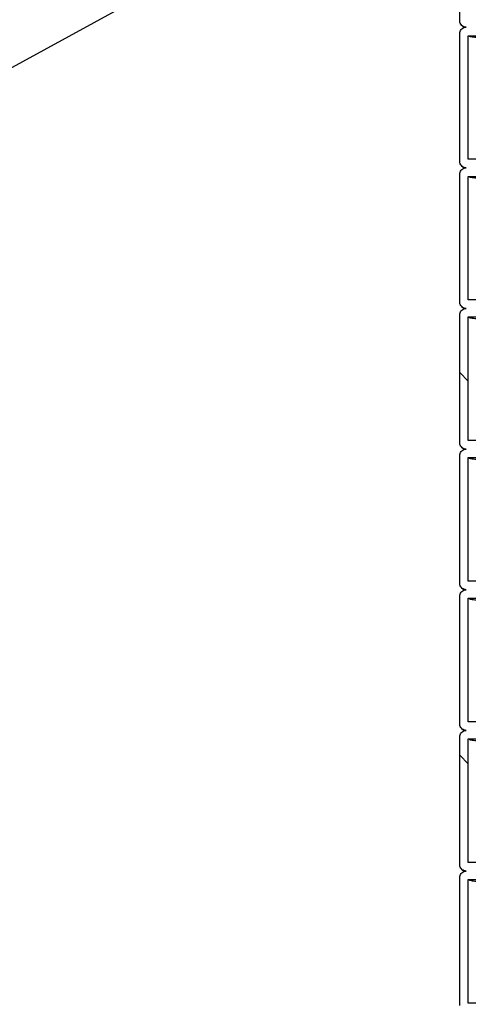
# Model space of a CAD drawing. Units: millimetres. Extents: x 0 to 420, y 0 to 297.
# Drawn here: x 114 to 119, y 136 to 148 of the extents above; entities that cross this region are included whole.
import ezdxf

# ---------------------------------------------------------------- set-up
doc = ezdxf.new("R2010")
doc.units = ezdxf.units.MM
doc.layers.add('UPONOR-MITTA', color=6, linetype='Continuous')
doc.styles.add('SLDTEXTSTYLE0', font='VERDANA.TTF')
doc.styles.get("Standard").update_dxf_attribs({"font": 'VERDANA.TTF'})
doc.dimstyles.new('SLDDIMSTYLE1', dxfattribs={"dimtxt": 1.5, "dimasz": 3.302, "dimexe": 0, "dimexo": 0.0625, "dimgap": 0.375, "dimtad": 1, "dimlfac": 40, "dimrnd": 1e-09, "dimzin": 12, "dimdsep": 46, "dimtxsty": 'SLDTEXTSTYLE0', "dimsah": 1, "dimcen": 0.09, "dimadec": 0, "dimazin": 3, "dimtfac": 1, "dimtofl": 0, "dimtmove": 0, "dimatfit": 3, "dimfxl": 0, "dimfrac": 2, "dimtolj": 1, "dimtzin": 12, "dimarcsym": 0})
doc.dimstyles.new('SLDDIMSTYLE3', dxfattribs={"dimtxt": 0.18, "dimasz": 1.016, "dimexe": 0, "dimexo": 0.0625, "dimgap": 0, "dimtad": 0, "dimtih": 1, "dimtoh": 1, "dimdec": 0, "dimrnd": 1e-09, "dimzin": 0, "dimdsep": 46, "dimtxsty": 'Standard', "dimblk1": 'DOT', "dimblk2": 'DOT', "dimsah": 1, "dimcen": 0.09, "dimadec": 0, "dimazin": 0, "dimtfac": 1.016, "dimtdec": 0, "dimtofl": 0, "dimtmove": 0, "dimatfit": 3, "dimldrblk": 'DOT', "dimfxl": 0, "dimfrac": 2, "dimtolj": 1, "dimtzin": 0, "dimarcsym": 0})

# ---------------------------------------------------------------- blocks, each defined once
blk = doc.blocks.new('SW_HATCH_0')
at = {"color": 0, "linetype": 'Continuous', "lineweight": 18}
for p, q in [((2.125, 26.57), (2.025, 26.67)), ((2.125, 22.08), (2.025, 22.18))]:
    blk.add_line(p, q, dxfattribs=at)
blk = doc.blocks.new('_D_1')
at = {"layer": 'UPONOR-MITTA'}
for p, q in [((112.121, 185.63), (84.121, 185.63)), ((85.121, 116.63), (85.121, 185.63)), ((116.121, 116.63), (84.121, 116.63))]:
    blk.add_line(p, q, dxfattribs=at)
for points in [[(85.121, 185.63), (84.613, 182.328), (85.629, 182.328)], [(85.121, 116.63), (85.629, 119.932), (84.613, 119.932)]]:
    blk.add_solid(points, dxfattribs=at)
at = {"layer": 'UPONOR-MITTA', "insert": (83.216, 148.676), "char_height": 1.5, "attachment_point": 1, "rotation": 90, "style": 'SLDTEXTSTYLE0'}
blk.add_mtext('2760', dxfattribs=at)
blk = doc.blocks.new('_Dot')
at = {"color": 0, "linetype": 'ByBlock', "lineweight": -2}
blk.add_line((-0.5, 0), (-1, 0), dxfattribs=at)
at = {"color": 0, "linetype": 'ByBlock', "const_width": 0.5}
blk.add_lwpolyline([(-0.25, 0, 1), (0.25, 0, 1)], format="xyb", close=True, dxfattribs=at)

msp = doc.modelspace()

# ---------------------------------------------------------------- linework, layer by layer
at = {"color": 7, "linetype": 'Continuous', "lineweight": 25}
for p, q in [((119.1457, 147.76792), (119.1457, 149.26792)), ((119.1457, 146.11792), (119.1457, 147.61792)), ((119.2457, 147.59292), (120.1457, 147.59292)), ((119.2457, 146.14292), (119.2457, 147.59292)), ((120.1457, 146.14292), (119.2457, 146.14292)), ((119.1457, 144.46792), (119.1457, 145.96792)), ((119.2457, 145.94292), (120.1457, 145.94292)), ((119.2457, 144.49292), (119.2457, 145.94292)), ((120.1457, 144.49292), (119.2457, 144.49292)), ((119.1457, 142.81792), (119.1457, 144.31792)), ((119.2457, 144.29292), (120.1457, 144.29292)), ((119.2457, 142.84292), (119.2457, 144.29292)), ((120.1457, 142.84292), (119.2457, 142.84292)), ((119.1457, 141.16792), (119.1457, 142.66792)), ((119.2457, 142.64292), (120.1457, 142.64292)), ((119.2457, 141.19292), (119.2457, 142.64292)), ((120.1457, 141.19292), (119.2457, 141.19292)), ((119.1457, 139.51792), (119.1457, 141.01792)), ((119.2457, 140.99292), (120.1457, 140.99292)), ((119.2457, 139.54292), (119.2457, 140.99292)), ((120.1457, 139.54292), (119.2457, 139.54292)), ((119.1457, 137.86792), (119.1457, 139.36792)), ((119.2457, 139.34292), (120.1457, 139.34292)), ((119.2457, 137.89292), (119.2457, 139.34292)), ((120.1457, 137.89292), (119.2457, 137.89292)), ((119.1457, 136.21792), (119.1457, 137.71792)), ((119.2457, 137.69292), (120.1457, 137.69292)), ((119.2457, 136.24292), (119.2457, 137.69292)), ((120.1457, 136.24292), (119.2457, 136.24292))]:
    msp.add_line(p, q, dxfattribs=at)
for points, knots in [([(119.2207, 147.69292), (119.21226, 147.69375), (119.1954, 147.69541), (119.17292, 147.70834), (119.15596, 147.72737), (119.14698, 147.74846), (119.14606, 147.76239), (119.1457, 147.76792)], [0, 0, 0, 0, 0.21469386, 0.42938772, 0.64408158, 0.85877544, 1, 1, 1, 1]), ([(119.15861, 147.72647), (119.16029, 147.72352), (119.16535, 147.71461), (119.17384, 147.70775), (119.18291, 147.70067), (119.19212, 147.69558), (119.19868, 147.69257), (119.20237, 147.69125), (119.20358, 147.69082)], [0, 0, 0, 0, 0.083399271, 0.251813296, 0.426307898, 0.612102693, 0.872706683, 1, 1, 1, 1]), ([(119.1457, 147.61792), (119.14652, 147.62635), (119.14818, 147.64322), (119.16111, 147.66569), (119.18014, 147.68265), (119.20123, 147.69164), (119.21517, 147.69256), (119.2207, 147.69292)], [0, 0, 0, 0, 0.21469386, 0.42938772, 0.64408158, 0.85877544, 1, 1, 1, 1]), ([(120.1457, 147.52383), (120.11168, 147.52513), (120.00338, 147.52925), (119.84886, 147.53616), (119.68125, 147.54456), (119.54425, 147.55275), (119.4343, 147.56085), (119.35012, 147.56883), (119.29025, 147.57684), (119.25267, 147.58488), (119.24802, 147.59024), (119.2457, 147.59292)], [0, 0, 0, 0, 0.05603619, 0.17837834, 0.30045919, 0.42238281, 0.53758527, 0.6530013, 0.76857803, 0.88426213, 1, 1, 1, 1]), ([(119.2207, 146.04292), (119.21226, 146.04375), (119.1954, 146.04541), (119.17292, 146.05834), (119.15596, 146.07737), (119.14698, 146.09846), (119.14606, 146.11239), (119.1457, 146.11792)], [0, 0, 0, 0, 0.21469386, 0.42938772, 0.64408158, 0.85877544, 1, 1, 1, 1]), ([(119.1457, 145.96792), (119.14652, 145.97635), (119.14818, 145.99322), (119.16111, 146.01569), (119.18014, 146.03265), (119.20123, 146.04164), (119.21517, 146.04256), (119.2207, 146.04292)], [0, 0, 0, 0, 0.21469386, 0.42938772, 0.64408158, 0.85877544, 1, 1, 1, 1]), ([(119.15861, 146.07647), (119.16029, 146.07352), (119.16535, 146.06461), (119.17384, 146.05775), (119.18291, 146.05067), (119.19212, 146.04558), (119.19868, 146.04257), (119.20237, 146.04125), (119.20358, 146.04082)], [0, 0, 0, 0, 0.08339927, 0.2518133, 0.4263079, 0.61210269, 0.87270668, 1, 1, 1, 1]), ([(120.1457, 145.87383), (120.11168, 145.87513), (120.00338, 145.87925), (119.84886, 145.88616), (119.68125, 145.89456), (119.54425, 145.90275), (119.4343, 145.91085), (119.35012, 145.91883), (119.29025, 145.92684), (119.25267, 145.93488), (119.24802, 145.94024), (119.2457, 145.94292)], [0, 0, 0, 0, 0.05603619, 0.17837834, 0.30045919, 0.42238281, 0.53758527, 0.6530013, 0.76857803, 0.88426213, 1, 1, 1, 1]), ([(119.2207, 144.39292), (119.21226, 144.39375), (119.1954, 144.39541), (119.17292, 144.40834), (119.15596, 144.42737), (119.14698, 144.44846), (119.14606, 144.46239), (119.1457, 144.46792)], [0, 0, 0, 0, 0.21469386, 0.42938772, 0.64408158, 0.85877544, 1, 1, 1, 1]), ([(119.1457, 144.31792), (119.14652, 144.32635), (119.14818, 144.34322), (119.16111, 144.36569), (119.18014, 144.38265), (119.20123, 144.39164), (119.21517, 144.39256), (119.2207, 144.39292)], [0, 0, 0, 0, 0.21469386, 0.42938772, 0.64408158, 0.85877544, 1, 1, 1, 1]), ([(119.15861, 144.42647), (119.16029, 144.42352), (119.16535, 144.41461), (119.17384, 144.40775), (119.18291, 144.40067), (119.19212, 144.39558), (119.19868, 144.39257), (119.20237, 144.39125), (119.20358, 144.39082)], [0, 0, 0, 0, 0.08339927, 0.2518133, 0.4263079, 0.61210269, 0.87270668, 1, 1, 1, 1]), ([(120.1457, 144.22383), (120.11168, 144.22513), (120.00338, 144.22925), (119.84886, 144.23616), (119.68125, 144.24456), (119.54425, 144.25275), (119.4343, 144.26085), (119.35012, 144.26883), (119.29025, 144.27684), (119.25267, 144.28488), (119.24802, 144.29024), (119.2457, 144.29292)], [0, 0, 0, 0, 0.056036186, 0.178378345, 0.300459187, 0.422382805, 0.537585271, 0.653001303, 0.768578028, 0.884262132, 1, 1, 1, 1]), ([(119.2207, 142.74292), (119.21226, 142.74375), (119.1954, 142.74541), (119.17292, 142.75834), (119.15596, 142.77737), (119.14698, 142.79846), (119.14606, 142.81239), (119.1457, 142.81792)], [0, 0, 0, 0, 0.21469386, 0.42938772, 0.64408158, 0.85877544, 1, 1, 1, 1]), ([(119.15861, 142.77647), (119.16029, 142.77352), (119.16535, 142.76461), (119.17384, 142.75775), (119.18291, 142.75067), (119.19212, 142.74558), (119.19868, 142.74257), (119.20237, 142.74125), (119.20358, 142.74082)], [0, 0, 0, 0, 0.08339927, 0.2518133, 0.4263079, 0.61210269, 0.87270668, 1, 1, 1, 1]), ([(119.1457, 142.66792), (119.14652, 142.67635), (119.14818, 142.69322), (119.16111, 142.71569), (119.18014, 142.73265), (119.20123, 142.74164), (119.21517, 142.74256), (119.2207, 142.74292)], [0, 0, 0, 0, 0.21469386, 0.42938772, 0.64408158, 0.85877544, 1, 1, 1, 1]), ([(120.1457, 142.57383), (120.11168, 142.57513), (120.00338, 142.57925), (119.84886, 142.58616), (119.68125, 142.59456), (119.54425, 142.60275), (119.4343, 142.61085), (119.35012, 142.61883), (119.29025, 142.62684), (119.25267, 142.63488), (119.24802, 142.64024), (119.2457, 142.64292)], [0, 0, 0, 0, 0.05603619, 0.17837834, 0.30045919, 0.42238281, 0.53758527, 0.6530013, 0.76857803, 0.88426213, 1, 1, 1, 1]), ([(119.2207, 141.09292), (119.21226, 141.09375), (119.1954, 141.09541), (119.17292, 141.10834), (119.15596, 141.12737), (119.14698, 141.14846), (119.14606, 141.16239), (119.1457, 141.16792)], [0, 0, 0, 0, 0.21469386, 0.42938772, 0.64408158, 0.85877544, 1, 1, 1, 1]), ([(119.1457, 141.01792), (119.14652, 141.02635), (119.14818, 141.04322), (119.16111, 141.06569), (119.18014, 141.08265), (119.20123, 141.09164), (119.21517, 141.09256), (119.2207, 141.09292)], [0, 0, 0, 0, 0.21469386, 0.42938772, 0.64408158, 0.85877544, 1, 1, 1, 1]), ([(119.15861, 141.12647), (119.16029, 141.12352), (119.16535, 141.11461), (119.17384, 141.10775), (119.18291, 141.10067), (119.19212, 141.09558), (119.19868, 141.09257), (119.20237, 141.09125), (119.20358, 141.09082)], [0, 0, 0, 0, 0.08339927, 0.2518133, 0.4263079, 0.61210269, 0.87270668, 1, 1, 1, 1]), ([(120.1457, 140.92383), (120.11168, 140.92513), (120.00338, 140.92925), (119.84886, 140.93616), (119.68125, 140.94456), (119.54425, 140.95275), (119.4343, 140.96085), (119.35012, 140.96883), (119.29025, 140.97684), (119.25267, 140.98488), (119.24802, 140.99024), (119.2457, 140.99292)], [0, 0, 0, 0, 0.056036186, 0.178378345, 0.300459187, 0.422382805, 0.537585271, 0.653001303, 0.768578028, 0.884262132, 1, 1, 1, 1]), ([(119.2207, 139.44292), (119.21226, 139.44375), (119.1954, 139.44541), (119.17292, 139.45834), (119.15596, 139.47737), (119.14698, 139.49846), (119.14606, 139.51239), (119.1457, 139.51792)], [0, 0, 0, 0, 0.214693861, 0.429387722, 0.644081583, 0.858775444, 1, 1, 1, 1]), ([(119.1457, 139.36792), (119.14652, 139.37635), (119.14818, 139.39322), (119.16111, 139.41569), (119.18014, 139.43265), (119.20123, 139.44164), (119.21517, 139.44256), (119.2207, 139.44292)], [0, 0, 0, 0, 0.21469386, 0.42938772, 0.64408158, 0.85877544, 1, 1, 1, 1]), ([(119.15861, 139.47647), (119.16029, 139.47352), (119.16535, 139.46461), (119.17384, 139.45775), (119.18291, 139.45067), (119.19212, 139.44558), (119.19868, 139.44257), (119.20237, 139.44125), (119.20358, 139.44082)], [0, 0, 0, 0, 0.08339927, 0.2518133, 0.4263079, 0.61210269, 0.87270668, 1, 1, 1, 1]), ([(120.1457, 139.27383), (120.11168, 139.27513), (120.00338, 139.27925), (119.84886, 139.28616), (119.68125, 139.29456), (119.54425, 139.30275), (119.4343, 139.31085), (119.35012, 139.31883), (119.29025, 139.32684), (119.25267, 139.33488), (119.24802, 139.34024), (119.2457, 139.34292)], [0, 0, 0, 0, 0.05603619, 0.17837834, 0.30045919, 0.42238281, 0.53758527, 0.6530013, 0.76857803, 0.88426213, 1, 1, 1, 1]), ([(119.2207, 137.79292), (119.21226, 137.79375), (119.1954, 137.79541), (119.17292, 137.80834), (119.15596, 137.82737), (119.14698, 137.84846), (119.14606, 137.86239), (119.1457, 137.86792)], [0, 0, 0, 0, 0.21469386, 0.42938772, 0.64408158, 0.85877544, 1, 1, 1, 1]), ([(119.1457, 137.71792), (119.14652, 137.72635), (119.14818, 137.74322), (119.16111, 137.76569), (119.18014, 137.78265), (119.20123, 137.79164), (119.21517, 137.79256), (119.2207, 137.79292)], [0, 0, 0, 0, 0.21469386, 0.42938772, 0.64408158, 0.85877544, 1, 1, 1, 1]), ([(119.15861, 137.82647), (119.16029, 137.82352), (119.16535, 137.81461), (119.17384, 137.80775), (119.18291, 137.80067), (119.19212, 137.79558), (119.19868, 137.79257), (119.20237, 137.79125), (119.20358, 137.79082)], [0, 0, 0, 0, 0.08339927, 0.2518133, 0.4263079, 0.61210269, 0.87270668, 1, 1, 1, 1]), ([(120.1457, 137.62383), (120.11168, 137.62513), (120.00338, 137.62925), (119.84886, 137.63616), (119.68125, 137.64456), (119.54425, 137.65275), (119.4343, 137.66085), (119.35012, 137.66883), (119.29025, 137.67684), (119.25267, 137.68488), (119.24802, 137.69024), (119.2457, 137.69292)], [0, 0, 0, 0, 0.05603619, 0.17837834, 0.30045919, 0.42238281, 0.53758527, 0.6530013, 0.76857803, 0.88426213, 1, 1, 1, 1])]:
    msp.add_open_spline(points, degree=3, knots=knots, dxfattribs=at)

# ---------------------------------------------------------------- block references
at = {"color": 7, "linetype": 'Continuous', "lineweight": 18}
msp.add_blockref('SW_HATCH_0', (117.1207, 116.97178), dxfattribs=at)

# ---------------------------------------------------------------- dimensions: what is measured, and where the dimension line sits
at = {"layer": 'UPONOR-MITTA'}
dim = msp.add_linear_dim(base=(85.1207, 185.63042), p1=(117.1207, 116.63042), p2=(113.1207, 185.63042), angle=90, dimstyle='SLDDIMSTYLE1', dxfattribs=at)
dim.commit()
dim.dimension.update_dxf_attribs({"geometry": '_D_1', "text_midpoint": (85.1207, 151.172), "dimtype": 160})

# ---------------------------------------------------------------- leaders
msp.add_leader([(138.26195, 160.57857), (101.34278, 140.33863)], dimstyle='SLDDIMSTYLE3', dxfattribs=at)

doc.saveas('drawing.dxf')
